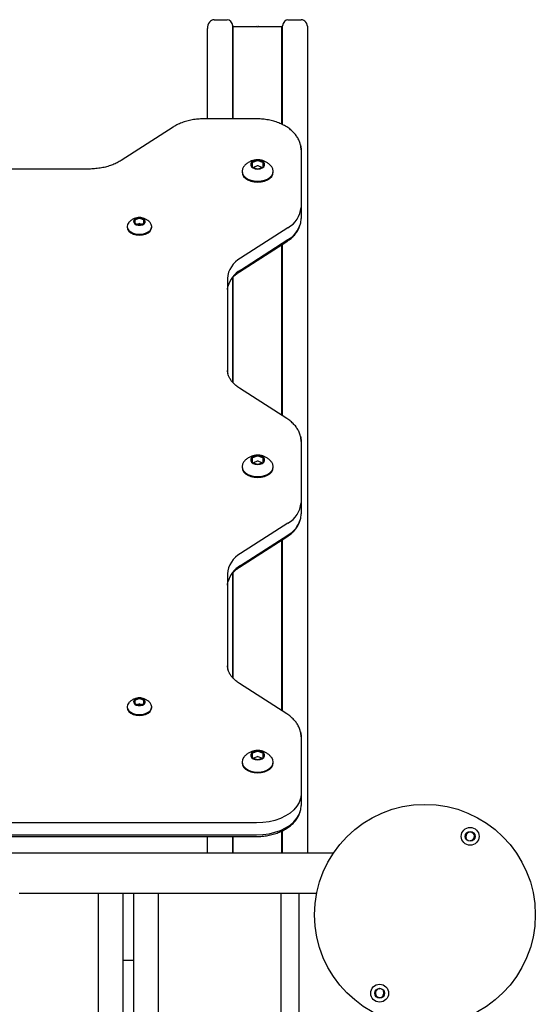
# Model space of a CAD drawing. Units: millimetres. Extents: x 170 to 4936, y 234 to 8321.
# Drawn here: x 2361 to 2592, y 4072 to 4513 of the extents above; entities that cross this region are included whole.
import ezdxf

# ---------------------------------------------------------------- set-up
doc = ezdxf.new("R2010")
doc.units = ezdxf.units.MM
doc.header["$LTSCALE"] = 40

msp = doc.modelspace()

# ---------------------------------------------------------------- linework, layer by layer
at = {"color": 7, "linetype": 'Continuous', "lineweight": 25}
for p, q in [((2447.93, 4512.94), (2453.83, 4512.94)), ((2481.03, 4512.94), (2486.93, 4512.94)), ((2444.93, 4468.49), (2444.93, 4509.02)), ((2456.29, 4468.49), (2456.29, 4510.21)), ((2456.29, 4510.21), (2456.54, 4509.94)), ((2456.54, 4468.49), (2456.54, 4509.94)), ((2456.54, 4509.94), (2467.05, 4509.94)), ((2467.17, 4509.89), (2467.3, 4509.8)), ((2467.55, 4509.8), (2467.68, 4509.89)), ((2467.81, 4509.94), (2478.31, 4509.94)), ((2478.31, 4509.94), (2478.56, 4510.21)), ((2478.31, 4466.05), (2478.31, 4509.94)), ((2478.56, 4465.94), (2478.56, 4510.21)), ((2489.93, 4139.27), (2489.93, 4509.02)), ((2466.93, 4468.49), (2443.21, 4468.49)), ((2429.57, 4464.81), (2406.28, 4449.84)), ((2486.89, 4454.94), (2486.89, 4428.77)), ((2486.93, 4454.56), (2486.93, 4428.39)), ((2467.23, 4449.68), (2465.13, 4448.9)), ((2469.73, 4448.9), (2467.63, 4449.68)), ((2391.64, 4445.99), (1848.21, 4445.99)), ((2460.43, 4445.03), (2460.43, 4444.65)), ((2464.93, 4448.68), (2464.93, 4447.12)), ((2465.13, 4446.9), (2467.23, 4446.12)), ((2467.23, 4447.39), (2465.52, 4446.75)), ((2469.33, 4446.75), (2467.63, 4447.39)), ((2467.63, 4446.12), (2469.73, 4446.9)), ((2469.93, 4447.12), (2469.93, 4448.68)), ((2474.43, 4444.65), (2474.43, 4445.03)), ((2486.93, 4428.39), (2486.93, 4423.79)), ((2412.43, 4422.98), (2412.43, 4421.79)), ((2414.23, 4423.8), (2412.63, 4423.21)), ((2416.23, 4423.21), (2414.63, 4423.8)), ((2416.43, 4421.79), (2416.43, 4422.98)), ((2408.93, 4420.28), (2408.93, 4419.9)), ((2412.63, 4421.57), (2414.23, 4420.98)), ((2414.23, 4421.5), (2413.52, 4421.24)), ((2414.63, 4420.98), (2416.23, 4421.57)), ((2415.33, 4421.24), (2414.63, 4421.5)), ((2419.93, 4419.9), (2419.93, 4420.28)), ((2481.04, 4419.7), (2459.76, 4406.02)), ((2459.76, 4400.66), (2481.04, 4414.34)), ((2459.29, 4399.86), (2480.57, 4413.54)), ((2478.31, 4335.59), (2478.31, 4412.09)), ((2478.56, 4335.43), (2478.56, 4412.25)), ((2453.89, 4396.91), (2453.89, 4356.14)), ((2453.93, 4396.53), (2453.93, 4355.75)), ((2456.29, 4350.35), (2456.29, 4397.33)), ((2456.54, 4350.09), (2456.54, 4397.61)), ((2480.57, 4334.14), (2459.29, 4347.82)), ((2486.89, 4324.28), (2486.89, 4296.36)), ((2486.93, 4323.89), (2486.93, 4295.98)), ((2467.23, 4317.27), (2465.13, 4316.49)), ((2469.73, 4316.49), (2467.63, 4317.27)), ((2460.43, 4312.62), (2460.43, 4312.23)), ((2464.93, 4316.27), (2464.93, 4314.71)), ((2465.13, 4314.49), (2467.23, 4313.71)), ((2467.23, 4314.97), (2465.52, 4314.34)), ((2469.33, 4314.34), (2467.63, 4314.97)), ((2467.63, 4313.71), (2469.73, 4314.49)), ((2469.93, 4314.71), (2469.93, 4316.27)), ((2474.43, 4312.23), (2474.43, 4312.62)), ((2486.93, 4295.98), (2486.93, 4291.38)), ((2481.04, 4287.29), (2459.76, 4273.61)), ((2459.76, 4268.24), (2481.04, 4281.92)), ((2459.29, 4267.45), (2480.57, 4281.13)), ((2478.31, 4203.18), (2478.31, 4279.68)), ((2478.56, 4203.02), (2478.56, 4279.84)), ((2453.89, 4264.5), (2453.89, 4223.72)), ((2453.93, 4264.11), (2453.93, 4223.34)), ((2456.29, 4217.93), (2456.29, 4264.92)), ((2456.54, 4217.67), (2456.54, 4265.19)), ((2480.57, 4201.73), (2459.29, 4215.41)), ((2412.43, 4207.65), (2412.43, 4206.46)), ((2414.23, 4208.47), (2412.63, 4207.87)), ((2416.23, 4207.87), (2414.63, 4208.47)), ((2416.43, 4206.46), (2416.43, 4207.65)), ((2408.93, 4204.95), (2408.93, 4204.57)), ((2412.63, 4206.24), (2414.23, 4205.64)), ((2414.23, 4206.17), (2413.52, 4205.91)), ((2414.63, 4205.64), (2416.23, 4206.24)), ((2415.33, 4205.91), (2414.63, 4206.17)), ((2419.93, 4204.57), (2419.93, 4204.95)), ((2486.89, 4191.86), (2486.89, 4165.69)), ((2486.93, 4191.48), (2486.93, 4165.31)), ((2467.23, 4184.85), (2465.13, 4184.08)), ((2469.73, 4184.08), (2467.63, 4184.85)), ((2460.43, 4180.2), (2460.43, 4179.82)), ((2464.93, 4183.85), (2464.93, 4182.29)), ((2465.13, 4182.07), (2467.23, 4181.29)), ((2467.23, 4182.56), (2465.52, 4181.92)), ((2469.33, 4181.92), (2467.63, 4182.56)), ((2467.63, 4181.29), (2469.73, 4182.07)), ((2469.93, 4182.29), (2469.93, 4183.85)), ((2474.43, 4179.82), (2474.43, 4180.2)), ((2486.93, 4165.31), (2486.93, 4160.71)), ((2466.93, 4152.86), (1772.93, 4152.86)), ((2478.31, 4139.27), (2478.31, 4149.24)), ((2478.56, 4139.27), (2478.56, 4149.36)), ((1772.93, 4147.5), (2466.93, 4147.5)), ((1772.93, 4146.78), (2466.93, 4146.78)), ((2444.93, 4139.27), (2444.93, 4146.78)), ((2456.29, 4139.27), (2456.29, 4146.78)), ((2456.54, 4139.27), (2456.54, 4146.78)), ((2560.9, 4145.81), (2560.81, 4145.77)), ((2562.74, 4144.66), (2562.73, 4144.76)), ((2501.32, 4139.27), (1738.68, 4139.27)), ((2361.06, 4121.27), (2360.46, 4121.27)), ((2362.35, 4121.27), (2361.06, 4121.27)), ((2362.95, 4121.27), (2362.35, 4121.27)), ((2363.11, 4121.27), (2362.95, 4121.27)), ((2363.8, 4121.27), (2363.11, 4121.27)), ((2363.96, 4121.27), (2363.8, 4121.27)), ((2364.56, 4121.27), (2363.96, 4121.27)), ((2365.85, 4121.27), (2364.56, 4121.27)), ((2366.45, 4121.27), (2365.85, 4121.27)), ((2366.61, 4121.27), (2366.45, 4121.27)), ((2367.3, 4121.27), (2366.61, 4121.27)), ((2367.46, 4121.27), (2367.3, 4121.27)), ((2368.06, 4121.27), (2367.46, 4121.27)), ((2369.35, 4121.27), (2368.06, 4121.27)), ((2369.95, 4121.27), (2369.35, 4121.27)), ((2370.11, 4121.27), (2369.95, 4121.27)), ((2370.8, 4121.27), (2370.11, 4121.27)), ((2370.96, 4121.27), (2370.8, 4121.27)), ((2371.56, 4121.27), (2370.96, 4121.27)), ((2372.85, 4121.27), (2371.56, 4121.27)), ((2373.45, 4121.27), (2372.85, 4121.27)), ((2373.61, 4121.27), (2373.45, 4121.27)), ((2374.3, 4121.27), (2373.61, 4121.27)), ((2374.46, 4121.27), (2374.3, 4121.27)), ((2375.06, 4121.27), (2374.46, 4121.27)), ((2376.35, 4121.27), (2375.06, 4121.27)), ((2376.95, 4121.27), (2376.35, 4121.27)), ((2377.11, 4121.27), (2376.95, 4121.27)), ((2377.8, 4121.27), (2377.11, 4121.27)), ((2377.96, 4121.27), (2377.8, 4121.27)), ((2378.56, 4121.27), (2377.96, 4121.27)), ((2379.85, 4121.27), (2378.56, 4121.27)), ((2380.45, 4121.27), (2379.85, 4121.27)), ((2380.61, 4121.27), (2380.45, 4121.27)), ((2381.3, 4121.27), (2380.61, 4121.27)), ((2381.46, 4121.27), (2381.3, 4121.27)), ((2382.06, 4121.27), (2381.46, 4121.27)), ((2383.35, 4121.27), (2382.06, 4121.27)), ((2383.95, 4121.27), (2383.35, 4121.27)), ((2384.11, 4121.27), (2383.95, 4121.27)), ((2384.8, 4121.27), (2384.11, 4121.27)), ((2384.96, 4121.27), (2384.8, 4121.27)), ((2385.56, 4121.27), (2384.96, 4121.27)), ((2386.85, 4121.27), (2385.56, 4121.27)), ((2387.45, 4121.27), (2386.85, 4121.27)), ((2387.61, 4121.27), (2387.45, 4121.27)), ((2388.3, 4121.27), (2387.61, 4121.27)), ((2388.46, 4121.27), (2388.3, 4121.27)), ((2389.06, 4121.27), (2388.46, 4121.27)), ((2390.35, 4121.27), (2389.06, 4121.27)), ((2390.95, 4121.27), (2390.35, 4121.27)), ((2391.11, 4121.27), (2390.95, 4121.27)), ((2391.8, 4121.27), (2391.11, 4121.27)), ((2391.96, 4121.27), (2391.8, 4121.27)), ((2392.56, 4121.27), (2391.96, 4121.27)), ((2393.85, 4121.27), (2392.56, 4121.27)), ((2394.45, 4121.27), (2393.85, 4121.27)), ((2394.61, 4121.27), (2394.45, 4121.27)), ((2395.01, 4121.27), (2394.61, 4121.27)), ((2395.25, 4121.27), (2395.01, 4121.27)), ((2396.16, 4121.27), (2395.25, 4121.27)), ((2396.16, 3304.64), (2396.16, 4121.27)), ((2404.2, 4121.27), (2396.16, 4121.27)), ((2406.8, 4121.27), (2404.2, 4121.27)), ((2412.4, 4121.27), (2406.8, 4121.27)), ((2407.2, 3283.69), (2407.2, 4121.27)), ((2412, 3283.69), (2412, 4121.27)), ((2415, 4121.27), (2412.4, 4121.27)), ((2423.04, 4121.27), (2415, 4121.27)), ((2423.04, 3283.69), (2423.04, 4121.27)), ((2423.95, 4121.27), (2423.04, 4121.27)), ((2424.19, 4121.27), (2423.95, 4121.27)), ((2424.59, 4121.27), (2424.19, 4121.27)), ((2424.76, 4121.27), (2424.59, 4121.27)), ((2425.35, 4121.27), (2424.76, 4121.27)), ((2426.64, 4121.27), (2425.35, 4121.27)), ((2427.24, 4121.27), (2426.64, 4121.27)), ((2427.4, 4121.27), (2427.24, 4121.27)), ((2428.09, 4121.27), (2427.4, 4121.27)), ((2428.26, 4121.27), (2428.09, 4121.27)), ((2428.85, 4121.27), (2428.26, 4121.27)), ((2430.14, 4121.27), (2428.85, 4121.27)), ((2430.74, 4121.27), (2430.14, 4121.27)), ((2430.9, 4121.27), (2430.74, 4121.27)), ((2431.59, 4121.27), (2430.9, 4121.27)), ((2431.76, 4121.27), (2431.59, 4121.27)), ((2432.35, 4121.27), (2431.76, 4121.27)), ((2433.64, 4121.27), (2432.35, 4121.27)), ((2434.24, 4121.27), (2433.64, 4121.27)), ((2434.4, 4121.27), (2434.24, 4121.27)), ((2435.09, 4121.27), (2434.4, 4121.27)), ((2435.26, 4121.27), (2435.09, 4121.27)), ((2435.85, 4121.27), (2435.26, 4121.27)), ((2437.14, 4121.27), (2435.85, 4121.27)), ((2437.74, 4121.27), (2437.14, 4121.27)), ((2437.9, 4121.27), (2437.74, 4121.27)), ((2438.59, 4121.27), (2437.9, 4121.27)), ((2438.76, 4121.27), (2438.59, 4121.27)), ((2439.35, 4121.27), (2438.76, 4121.27)), ((2440.64, 4121.27), (2439.35, 4121.27)), ((2441.24, 4121.27), (2440.64, 4121.27)), ((2441.4, 4121.27), (2441.24, 4121.27)), ((2442.09, 4121.27), (2441.4, 4121.27)), ((2442.26, 4121.27), (2442.09, 4121.27)), ((2442.85, 4121.27), (2442.26, 4121.27)), ((2444.14, 4121.27), (2442.85, 4121.27)), ((2444.74, 4121.27), (2444.14, 4121.27)), ((2444.9, 4121.27), (2444.74, 4121.27)), ((2445.59, 4121.27), (2444.9, 4121.27)), ((2445.76, 4121.27), (2445.59, 4121.27)), ((2446.35, 4121.27), (2445.76, 4121.27)), ((2447.64, 4121.27), (2446.35, 4121.27)), ((2448.24, 4121.27), (2447.64, 4121.27)), ((2448.4, 4121.27), (2448.24, 4121.27)), ((2449.09, 4121.27), (2448.4, 4121.27)), ((2449.26, 4121.27), (2449.09, 4121.27)), ((2449.85, 4121.27), (2449.26, 4121.27)), ((2451.14, 4121.27), (2449.85, 4121.27)), ((2451.74, 4121.27), (2451.14, 4121.27)), ((2451.9, 4121.27), (2451.74, 4121.27)), ((2452.59, 4121.27), (2451.9, 4121.27)), ((2452.76, 4121.27), (2452.59, 4121.27)), ((2453.35, 4121.27), (2452.76, 4121.27)), ((2454.64, 4121.27), (2453.35, 4121.27)), ((2455.24, 4121.27), (2454.64, 4121.27)), ((2455.4, 4121.27), (2455.24, 4121.27)), ((2456.09, 4121.27), (2455.4, 4121.27)), ((2456.26, 4121.27), (2456.09, 4121.27)), ((2456.85, 4121.27), (2456.26, 4121.27)), ((2458.14, 4121.27), (2456.85, 4121.27)), ((2458.74, 4121.27), (2458.14, 4121.27)), ((2458.9, 4121.27), (2458.74, 4121.27)), ((2459.59, 4121.27), (2458.9, 4121.27)), ((2459.76, 4121.27), (2459.59, 4121.27)), ((2460.35, 4121.27), (2459.76, 4121.27)), ((2461.64, 4121.27), (2460.35, 4121.27)), ((2462.24, 4121.27), (2461.64, 4121.27)), ((2462.4, 4121.27), (2462.24, 4121.27)), ((2463.09, 4121.27), (2462.4, 4121.27)), ((2463.26, 4121.27), (2463.09, 4121.27)), ((2463.85, 4121.27), (2463.26, 4121.27)), ((2465.14, 4121.27), (2463.85, 4121.27)), ((2465.74, 4121.27), (2465.14, 4121.27)), ((2465.9, 4121.27), (2465.74, 4121.27)), ((2466.59, 4121.27), (2465.9, 4121.27)), ((2466.76, 4121.27), (2466.59, 4121.27)), ((2467.35, 4121.27), (2466.76, 4121.27)), ((2468.64, 4121.27), (2467.35, 4121.27)), ((2469.24, 4121.27), (2468.64, 4121.27)), ((2469.4, 4121.27), (2469.24, 4121.27)), ((2470.09, 4121.27), (2469.4, 4121.27)), ((2470.26, 4121.27), (2470.09, 4121.27)), ((2470.85, 4121.27), (2470.26, 4121.27)), ((2472.14, 4121.27), (2470.85, 4121.27)), ((2472.74, 4121.27), (2472.14, 4121.27)), ((2472.9, 4121.27), (2472.74, 4121.27)), ((2473.59, 4121.27), (2472.9, 4121.27)), ((2473.76, 4121.27), (2473.59, 4121.27)), ((2474.35, 4121.27), (2473.76, 4121.27)), ((2475.64, 4121.27), (2474.35, 4121.27)), ((2476.24, 4121.27), (2475.64, 4121.27)), ((2476.4, 4121.27), (2476.24, 4121.27)), ((2476.81, 4121.27), (2476.4, 4121.27)), ((2477.05, 4121.27), (2476.81, 4121.27)), ((2477.96, 4121.27), (2477.05, 4121.27)), ((2477.96, 3283.69), (2477.96, 4121.27)), ((2486.04, 4121.27), (2477.96, 4121.27)), ((2486.04, 3283.69), (2486.04, 4121.27)), ((2486.95, 4121.27), (2486.04, 4121.27)), ((2487.19, 4121.27), (2486.95, 4121.27)), ((2487.6, 4121.27), (2487.19, 4121.27)), ((2487.76, 4121.27), (2487.6, 4121.27)), ((2488.36, 4121.27), (2487.76, 4121.27)), ((2489.65, 4121.27), (2488.36, 4121.27)), ((2490.25, 4121.27), (2489.65, 4121.27)), ((2490.41, 4121.27), (2490.25, 4121.27)), ((2491.1, 4121.27), (2490.41, 4121.27)), ((2491.26, 4121.27), (2491.1, 4121.27)), ((2491.86, 4121.27), (2491.26, 4121.27)), ((2493.15, 4121.27), (2491.86, 4121.27)), ((2493.75, 4121.27), (2493.15, 4121.27)), ((2493.86, 4121.27), (2493.75, 4121.27)), ((2412, 4091.27), (2407.2, 4091.27)), ((2522.11, 4078.74), (2522.12, 4078.65)), ((2523.95, 4077.59), (2524.04, 4077.63))]:
    msp.add_line(p, q, dxfattribs=at)
at = {"color": 7, "linetype": 'Continuous', "lineweight": 25, "flags": 128}
for points in [[(2486.66, 4456.85), (2486.68, 4456.77), (2486.89, 4454.94)], [(2486.66, 4456.85), (2486.68, 4456.77), (2486.89, 4454.94)], [(2467.43, 4450.05), (2466.35, 4449.93), (2465.4, 4449.58), (2464.7, 4449.04), (2464.32, 4448.38), (2464.32, 4447.67), (2464.7, 4447.01), (2465.4, 4446.47), (2466.35, 4446.12), (2467.43, 4446), (2468.51, 4446.12), (2469.45, 4446.47), (2470.16, 4447.01), (2470.53, 4447.67), (2470.53, 4448.38), (2470.16, 4449.04), (2469.45, 4449.58), (2468.51, 4449.93), (2467.43, 4450.05)], [(2467.43, 4449.89), (2466.4, 4449.77), (2465.5, 4449.44), (2464.83, 4448.92), (2464.47, 4448.29), (2464.43, 4447.96)], [(2467.43, 4449.83), (2466.4, 4449.71), (2465.5, 4449.38), (2464.83, 4448.87), (2464.47, 4448.24), (2464.43, 4447.9)], [(2470.43, 4447.96), (2470.38, 4448.29), (2470.03, 4448.92), (2469.36, 4449.44), (2468.45, 4449.77), (2467.43, 4449.89)], [(2470.43, 4447.9), (2470.38, 4448.24), (2470.03, 4448.87), (2469.36, 4449.38), (2468.45, 4449.71), (2467.43, 4449.83)], [(2461.33, 4447.24), (2461.12, 4446.98), (2460.6, 4446.03), (2460.43, 4445.03), (2460.6, 4444.03), (2461.12, 4443.08), (2461.95, 4442.22), (2463.06, 4441.51), (2464.39, 4440.98), (2465.87, 4440.64), (2467.43, 4440.53), (2468.99, 4440.64), (2470.46, 4440.98), (2471.79, 4441.51), (2472.9, 4442.22), (2473.73, 4443.08), (2474.25, 4444.03), (2474.43, 4445.03), (2474.25, 4446.03), (2473.73, 4446.98), (2473.54, 4447.22)], [(2460.43, 4444.65), (2460.6, 4443.65), (2461.12, 4442.69), (2461.95, 4441.84), (2463.06, 4441.13), (2464.39, 4440.59), (2465.87, 4440.26), (2467.43, 4440.15), (2468.99, 4440.26), (2470.46, 4440.59), (2471.79, 4441.13), (2472.9, 4441.84), (2473.73, 4442.69), (2474.25, 4443.65), (2474.43, 4444.65)], [(2414.43, 4424.21), (2413.47, 4424.09), (2412.64, 4423.76), (2412.05, 4423.26), (2411.78, 4422.66), (2411.87, 4422.03), (2412.31, 4421.47), (2413.03, 4421.05), (2413.94, 4420.82), (2414.92, 4420.82), (2415.83, 4421.05), (2416.55, 4421.47), (2416.98, 4422.03), (2417.07, 4422.66), (2416.81, 4423.26), (2416.22, 4423.76), (2415.39, 4424.09), (2414.43, 4424.21)], [(2414.43, 4424.04), (2413.47, 4423.92), (2412.66, 4423.57), (2412.12, 4423.05), (2411.93, 4422.43)], [(2414.43, 4424), (2413.47, 4423.87), (2412.66, 4423.52), (2412.12, 4423), (2411.93, 4422.39)], [(2416.93, 4422.43), (2416.74, 4423.05), (2416.2, 4423.57), (2415.38, 4423.92), (2414.43, 4424.04)], [(2416.93, 4422.39), (2416.74, 4423), (2416.2, 4423.52), (2415.38, 4423.87), (2414.43, 4424)], [(2409.9, 4422.29), (2409.66, 4422.05), (2409.11, 4421.2), (2408.93, 4420.28), (2409.11, 4419.37), (2409.66, 4418.51), (2410.54, 4417.78), (2411.68, 4417.22), (2413, 4416.87), (2414.43, 4416.75), (2415.85, 4416.87), (2417.18, 4417.22), (2418.32, 4417.78), (2419.19, 4418.51), (2419.74, 4419.37), (2419.93, 4420.28), (2419.74, 4421.2), (2419.19, 4422.05), (2418.95, 4422.29)], [(2408.93, 4419.9), (2409.11, 4418.98), (2409.66, 4418.13), (2410.54, 4417.4), (2411.68, 4416.84), (2413, 4416.48), (2414.43, 4416.36), (2415.85, 4416.48), (2417.18, 4416.84), (2418.32, 4417.4), (2419.19, 4418.13), (2419.74, 4418.98), (2419.93, 4419.9)], [(2453.89, 4356.14), (2453.98, 4354.87), (2454.1, 4354.27)], [(2453.89, 4356.14), (2453.98, 4354.87), (2454.1, 4354.27)], [(2486.66, 4326.18), (2486.79, 4325.53), (2486.89, 4324.28)], [(2486.66, 4326.18), (2486.79, 4325.53), (2486.89, 4324.28)], [(2467.43, 4317.64), (2466.35, 4317.51), (2465.4, 4317.16), (2464.7, 4316.62), (2464.32, 4315.96), (2464.32, 4315.26), (2464.7, 4314.6), (2465.4, 4314.06), (2466.35, 4313.71), (2467.43, 4313.59), (2468.51, 4313.71), (2469.45, 4314.06), (2470.16, 4314.6), (2470.53, 4315.26), (2470.53, 4315.96), (2470.16, 4316.62), (2469.45, 4317.16), (2468.51, 4317.51), (2467.43, 4317.64)], [(2467.43, 4317.47), (2466.4, 4317.36), (2465.5, 4317.02), (2464.83, 4316.51), (2464.47, 4315.88), (2464.43, 4315.55)], [(2467.43, 4317.42), (2466.4, 4317.3), (2465.5, 4316.97), (2464.83, 4316.45), (2464.47, 4315.82), (2464.43, 4315.49)], [(2470.43, 4315.55), (2470.38, 4315.88), (2470.03, 4316.51), (2469.36, 4317.02), (2468.45, 4317.36), (2467.43, 4317.47)], [(2470.43, 4315.49), (2470.38, 4315.82), (2470.03, 4316.45), (2469.36, 4316.97), (2468.45, 4317.3), (2467.43, 4317.42)], [(2461.33, 4314.83), (2461.12, 4314.57), (2460.6, 4313.62), (2460.43, 4312.62), (2460.6, 4311.61), (2461.12, 4310.66), (2461.95, 4309.81), (2463.06, 4309.1), (2464.39, 4308.56), (2465.87, 4308.23), (2467.43, 4308.12), (2468.99, 4308.23), (2470.46, 4308.56), (2471.79, 4309.1), (2472.9, 4309.81), (2473.73, 4310.66), (2474.25, 4311.61), (2474.43, 4312.62), (2474.25, 4313.62), (2473.73, 4314.57), (2473.54, 4314.81)], [(2460.43, 4312.23), (2460.6, 4311.23), (2461.12, 4310.28), (2461.95, 4309.43), (2463.06, 4308.71), (2464.39, 4308.18), (2465.87, 4307.85), (2467.43, 4307.73), (2468.99, 4307.85), (2470.46, 4308.18), (2471.79, 4308.71), (2472.9, 4309.43), (2473.73, 4310.28), (2474.25, 4311.23), (2474.43, 4312.23)], [(2453.89, 4223.72), (2453.98, 4222.46), (2454.1, 4221.85)], [(2453.89, 4223.72), (2453.98, 4222.46), (2454.1, 4221.85)], [(2409.9, 4206.96), (2409.66, 4206.72), (2409.11, 4205.86), (2408.93, 4204.95), (2409.11, 4204.03), (2409.66, 4203.18), (2410.54, 4202.45), (2411.68, 4201.89), (2413, 4201.53), (2414.43, 4201.41), (2415.85, 4201.53), (2417.18, 4201.89), (2418.32, 4202.45), (2419.19, 4203.18), (2419.74, 4204.03), (2419.93, 4204.95), (2419.74, 4205.86), (2419.19, 4206.72), (2418.95, 4206.96)], [(2414.43, 4208.87), (2413.47, 4208.76), (2412.64, 4208.43), (2412.05, 4207.93), (2411.78, 4207.32), (2411.87, 4206.7), (2412.31, 4206.13), (2413.03, 4205.71), (2413.94, 4205.49), (2414.92, 4205.49), (2415.83, 4205.71), (2416.55, 4206.13), (2416.98, 4206.7), (2417.07, 4207.32), (2416.81, 4207.93), (2416.22, 4208.43), (2415.39, 4208.76), (2414.43, 4208.87)], [(2414.43, 4208.71), (2413.47, 4208.59), (2412.66, 4208.24), (2412.12, 4207.72), (2411.93, 4207.1)], [(2414.43, 4208.66), (2413.47, 4208.54), (2412.66, 4208.19), (2412.12, 4207.67), (2411.93, 4207.05)], [(2416.93, 4207.1), (2416.74, 4207.72), (2416.2, 4208.24), (2415.38, 4208.59), (2414.43, 4208.71)], [(2416.93, 4207.05), (2416.74, 4207.67), (2416.2, 4208.19), (2415.38, 4208.54), (2414.43, 4208.66)], [(2408.93, 4204.57), (2409.11, 4203.65), (2409.66, 4202.8), (2410.54, 4202.07), (2411.68, 4201.5), (2413, 4201.15), (2414.43, 4201.03), (2415.85, 4201.15), (2417.18, 4201.5), (2418.32, 4202.07), (2419.19, 4202.8), (2419.74, 4203.65), (2419.93, 4204.57), (2419.93, 4204.57)], [(2486.66, 4193.76), (2486.79, 4193.12), (2486.89, 4191.86)], [(2486.66, 4193.76), (2486.79, 4193.12), (2486.89, 4191.86)], [(2467.43, 4185.22), (2466.35, 4185.1), (2465.4, 4184.75), (2464.7, 4184.21), (2464.32, 4183.55), (2464.32, 4182.84), (2464.7, 4182.18), (2465.4, 4181.64), (2466.35, 4181.29), (2467.43, 4181.17), (2468.51, 4181.29), (2469.45, 4181.64), (2470.16, 4182.18), (2470.53, 4182.84), (2470.53, 4183.55), (2470.16, 4184.21), (2469.45, 4184.75), (2468.51, 4185.1), (2467.43, 4185.22)], [(2467.43, 4185.06), (2466.4, 4184.94), (2465.5, 4184.61), (2464.83, 4184.1), (2464.47, 4183.47), (2464.43, 4183.13)], [(2467.43, 4185), (2466.4, 4184.89), (2465.5, 4184.55), (2464.83, 4184.04), (2464.47, 4183.41), (2464.43, 4183.07)], [(2470.43, 4183.13), (2470.38, 4183.47), (2470.03, 4184.1), (2469.36, 4184.61), (2468.45, 4184.94), (2467.43, 4185.06)], [(2470.43, 4183.07), (2470.38, 4183.41), (2470.03, 4184.04), (2469.36, 4184.55), (2468.45, 4184.89), (2467.43, 4185)], [(2461.33, 4182.41), (2461.12, 4182.15), (2460.6, 4181.2), (2460.43, 4180.2), (2460.6, 4179.2), (2461.12, 4178.25), (2461.95, 4177.4), (2463.06, 4176.68), (2464.39, 4176.15), (2465.87, 4175.81), (2467.43, 4175.7), (2468.99, 4175.81), (2470.46, 4176.15), (2471.79, 4176.68), (2472.9, 4177.4), (2473.73, 4178.25), (2474.25, 4179.2), (2474.43, 4180.2), (2474.25, 4181.2), (2473.73, 4182.15), (2473.54, 4182.4)], [(2460.43, 4179.82), (2460.6, 4178.82), (2461.12, 4177.87), (2461.95, 4177.01), (2463.06, 4176.3), (2464.39, 4175.76), (2465.87, 4175.43), (2467.43, 4175.32), (2468.99, 4175.43), (2470.46, 4175.76), (2471.79, 4176.3), (2472.9, 4177.01), (2473.73, 4177.87), (2474.25, 4178.82), (2474.43, 4179.82)], [(2486.89, 4165.69), (2486.68, 4163.86), (2486.08, 4162.08), (2485.08, 4160.36), (2483.72, 4158.75), (2482.01, 4157.29), (2480, 4155.99), (2477.72, 4154.9), (2475.22, 4154.02), (2472.55, 4153.38), (2469.77, 4152.99), (2466.93, 4152.86)], [(2486.89, 4165.69), (2486.68, 4163.86), (2486.08, 4162.08), (2485.08, 4160.36), (2483.72, 4158.75), (2482.01, 4157.29), (2480, 4155.99), (2477.72, 4154.9), (2475.22, 4154.02), (2472.55, 4153.38), (2469.77, 4152.99), (2466.93, 4152.86)], [(2466.93, 4147.5), (2469.77, 4147.63), (2472.55, 4148.02), (2475.22, 4148.66), (2477.72, 4149.54), (2480, 4150.63), (2482.01, 4151.93), (2483.72, 4153.39), (2485.08, 4155), (2486.08, 4156.71), (2486.66, 4158.41)], [(2466.93, 4147.5), (2469.77, 4147.63), (2472.55, 4148.02), (2475.22, 4148.66), (2477.72, 4149.54), (2480, 4150.63), (2482.01, 4151.93), (2483.72, 4153.39), (2485.08, 4155), (2486.08, 4156.71), (2486.66, 4158.41)]]:
    msp.add_lwpolyline(points, dxfattribs=at)
at = {"color": 7, "linetype": 'Continuous', "lineweight": 25}
for centre, radius in [((2542.43, 4111.7), 49.5), ((2562.73, 4146.86), 4), ((2562.73, 4146.86), 2.2), ((2522.13, 4076.54), 4), ((2522.13, 4076.54), 2.2)]:
    msp.add_circle(centre, radius, dxfattribs=at)
for centre, radius, start, end in [((2467.43, 4449.12), 0.594, 70.3186, 109.6814), ((2465.19, 4448.65), 0.265, 103.6178, 172.5249), ((2465.19, 4447.16), 0.265, 187.4751, 256.3822), ((2467.43, 4446.83), 0.594, 70.3186, 109.6814), ((2467.43, 4446.68), 0.594, 250.3186, 289.6814), ((2469.67, 4448.65), 0.265, 7.4751, 76.3822), ((2469.67, 4447.16), 0.265, 283.6178, 352.5249), ((2475.7, 4429.56), 11.21, 298.4312, 355.9732), ((2412.69, 4422.95), 0.265, 103.6178, 172.5249), ((2414.43, 4423.24), 0.594, 70.3186, 109.6814), ((2416.17, 4422.95), 0.265, 7.4751, 76.3822), ((2412.69, 4421.83), 0.265, 187.4808, 256.3843), ((2414.43, 4420.94), 0.594, 70.3186, 109.6814), ((2414.43, 4421.54), 0.594, 250.3186, 289.6814), ((2416.17, 4421.83), 0.265, 283.6157, 352.5192), ((2475.25, 4424.68), 11.85, 299.2546, 344.2333), ((2465.12, 4396.12), 11.26, 118.4315, 175.9728), ((2465.92, 4390.02), 12.3, 120.0983, 164.4075), ((2467.43, 4316.71), 0.594, 70.3186, 109.6814), ((2465.19, 4316.23), 0.265, 103.6167, 172.522), ((2465.19, 4314.74), 0.265, 187.4758, 256.3854), ((2467.43, 4314.41), 0.594, 70.3186, 109.6814), ((2467.43, 4314.27), 0.594, 250.3186, 289.6814), ((2469.67, 4316.23), 0.265, 7.478, 76.3833), ((2469.67, 4314.74), 0.265, 283.6146, 352.5242), ((2475.7, 4297.15), 11.21, 298.4311, 355.9733), ((2475.25, 4292.26), 11.85, 299.255, 344.2331), ((2465.12, 4263.71), 11.26, 118.4315, 175.9729), ((2465.92, 4257.6), 12.3, 120.0984, 164.4076), ((2412.69, 4207.61), 0.265, 103.6196, 172.5192), ((2412.69, 4206.5), 0.265, 187.4808, 256.3804), ((2414.43, 4207.91), 0.594, 70.3236, 109.6764), ((2416.17, 4207.61), 0.265, 7.4808, 76.3804), ((2416.17, 4206.5), 0.265, 283.6196, 352.5192), ((2414.43, 4205.61), 0.594, 70.3186, 109.6814), ((2414.43, 4206.2), 0.594, 250.3236, 289.6764), ((2467.43, 4184.3), 0.594, 70.3211, 109.6789), ((2465.19, 4183.82), 0.265, 103.6176, 172.5212), ((2465.19, 4182.33), 0.265, 187.4778, 256.3825), ((2467.43, 4182), 0.594, 70.3211, 109.6789), ((2467.43, 4181.85), 0.594, 250.3218, 289.6782), ((2469.67, 4183.82), 0.265, 7.4788, 76.3824), ((2469.67, 4182.33), 0.265, 283.6175, 352.5222), ((2562.73, 4146.86), 1.9, 275.5404, 204.4596), ((2560.82, 4145.99), 0.2, 295.5207, 24.4596), ((2562.93, 4144.77), 0.2, 95.5404, 184.4793), ((2522.13, 4076.54), 1.9, 95.5404, 24.4596), ((2521.92, 4078.63), 0.2, 275.5404, 4.4793), ((2524.04, 4077.41), 0.2, 115.5207, 204.4596)]:
    msp.add_arc(centre, radius, start, end, dxfattribs=at)
for centre, major_axis, start_param, end_param in [((2447.93, 4509.02), (0, 3.92), 0, 1.570796), ((2453.83, 4509.68), (0, 3.26), 4.876765, 6.283185), ((2481.03, 4509.68), (0, 3.26), 0, 1.406421), ((2486.93, 4509.02), (0, 3.92), 4.712389, 6.283185), ((2467.05, 4509.61), (0, 0.326), 5.759587, 6.283185), ((2467.43, 4510.08), (0, 0.326), 2.617994, 3.665191), ((2467.81, 4509.61), (0, 0.326), 0, 0.523599)]:
    msp.add_ellipse(centre, major_axis=major_axis, ratio=0.766044, start_param=start_param, end_param=end_param, dxfattribs=at)
for points, knots in [([(2443.21, 4468.49), (2442.76, 4468.48), (2441.47, 4468.46), (2439.35, 4468.27), (2436.9, 4467.83), (2434.54, 4467.18), (2432.31, 4466.33), (2430.67, 4465.5), (2429.8, 4464.96), (2429.57, 4464.81)], [0, 0, 0, 0, 0.090501, 0.258927, 0.427707, 0.596943, 0.766789, 0.937308, 1, 1, 1, 1]), ([(2486.63, 4456.86), (2486.59, 4457.05), (2486.45, 4457.82), (2485.89, 4459.13), (2484.97, 4460.74), (2483.74, 4462.25), (2482.24, 4463.65), (2480.5, 4464.91), (2478.53, 4466), (2476.37, 4466.92), (2474.06, 4467.63), (2471.64, 4468.14), (2469.25, 4468.44), (2467.67, 4468.47), (2466.93, 4468.49)], [0, 0, 0, 0, 0.026932, 0.11103, 0.196205, 0.283055, 0.371721, 0.461905, 0.553074, 0.644705, 0.736388, 0.827976, 0.919458, 1, 1, 1, 1]), ([(2486.93, 4454.56), (2486.92, 4454.93), (2486.9, 4455.71), (2486.72, 4456.47), (2486.63, 4456.86)], [0, 0, 0, 0, 0.4806035, 1, 1, 1, 1]), ([(2406.28, 4449.84), (2405.99, 4449.66), (2405.13, 4449.13), (2403.52, 4448.33), (2401.43, 4447.51), (2399.18, 4446.85), (2396.8, 4446.37), (2394.37, 4446.08), (2392.64, 4445.99), (2391.75, 4445.99), (2391.64, 4445.99)], [0, 0, 0, 0, 0.077725, 0.2289, 0.380369, 0.53212, 0.684205, 0.836574, 0.981176, 1, 1, 1, 1]), ([(2467.43, 4450.19), (2467.15, 4450.18), (2466.41, 4450.15), (2465.21, 4449.88), (2463.87, 4449.32), (2462.61, 4448.49), (2461.76, 4447.78), (2461.41, 4447.31), (2461.37, 4447.26)], [0, 0, 0, 0, 0.120479, 0.31625, 0.526791, 0.745424, 0.971282, 1, 1, 1, 1]), ([(2473.52, 4447.21), (2473.42, 4447.33), (2473.02, 4447.84), (2472.16, 4448.55), (2470.99, 4449.31), (2469.76, 4449.84), (2468.56, 4450.14), (2467.78, 4450.17), (2467.43, 4450.19)], [0, 0, 0, 0, 0.067306, 0.2761445, 0.4757111, 0.6668106, 0.8518268, 1, 1, 1, 1]), ([(2414.43, 4424.25), (2414.25, 4424.24), (2413.67, 4424.23), (2412.67, 4424.01), (2411.49, 4423.49), (2410.55, 4422.9), (2410.09, 4422.43), (2409.95, 4422.3)], [0, 0, 0, 0, 0.103739, 0.336932, 0.604805, 0.886944, 1, 1, 1, 1]), ([(2418.92, 4422.29), (2418.7, 4422.5), (2418.16, 4422.99), (2417.21, 4423.57), (2416.13, 4424.02), (2415.19, 4424.22), (2414.62, 4424.24), (2414.43, 4424.25)], [0, 0, 0, 0, 0.180344, 0.434343, 0.66948, 0.885708, 1, 1, 1, 1]), ([(2486.61, 4421.44), (2486.69, 4421.77), (2486.9, 4422.54), (2486.92, 4423.34), (2486.93, 4423.79)], [0, 0, 0, 0, 0.42456, 1, 1, 1, 1]), ([(2480.57, 4413.54), (2480.91, 4413.77), (2481.86, 4414.41), (2483.25, 4415.6), (2484.64, 4417.15), (2485.7, 4418.84), (2486.37, 4420.28), (2486.55, 4421.17), (2486.61, 4421.44)], [0, 0, 0, 0, 0.110858, 0.314708, 0.517856, 0.718094, 0.914, 1, 1, 1, 1]), ([(2455.78, 4396.76), (2456.11, 4397.14), (2456.79, 4397.95), (2458, 4398.99), (2458.92, 4399.61), (2459.29, 4399.86)], [0, 0, 0, 0, 0.354353, 0.740995, 1, 1, 1, 1]), ([(2453.93, 4391.93), (2453.93, 4392.14), (2453.94, 4392.6), (2454.05, 4393.07), (2454.12, 4393.33)], [0, 0, 0, 0, 0.446089, 1, 1, 1, 1]), ([(2454.12, 4393.33), (2454.15, 4393.55), (2454.22, 4393.98), (2454.42, 4394.42), (2454.52, 4394.63)], [0, 0, 0, 0, 0.514834, 1, 1, 1, 1]), ([(2454.12, 4354.27), (2454.09, 4354.4), (2453.94, 4354.9), (2453.93, 4355.39), (2453.93, 4355.75)], [0, 0, 0, 0, 0.2528259, 1, 1, 1, 1]), ([(2459.29, 4347.82), (2459.01, 4348.01), (2458.18, 4348.56), (2457, 4349.54), (2455.84, 4350.77), (2454.96, 4352.05), (2454.37, 4353.22), (2454.2, 4353.96), (2454.12, 4354.27)], [0, 0, 0, 0, 0.09728, 0.285672, 0.4742, 0.664119, 0.857422, 1, 1, 1, 1]), ([(2486.63, 4326.19), (2486.59, 4326.38), (2486.45, 4327.15), (2485.89, 4328.46), (2484.97, 4330.07), (2483.73, 4331.58), (2482.28, 4332.96), (2481.13, 4333.76), (2480.57, 4334.14)], [0, 0, 0, 0, 0.059251, 0.243222, 0.429547, 0.619539, 0.813502, 1, 1, 1, 1]), ([(2486.93, 4323.89), (2486.92, 4324.27), (2486.9, 4325.04), (2486.72, 4325.8), (2486.63, 4326.19)], [0, 0, 0, 0, 0.48128, 1, 1, 1, 1]), ([(2467.43, 4317.77), (2467.15, 4317.76), (2466.41, 4317.73), (2465.21, 4317.46), (2463.87, 4316.91), (2462.61, 4316.07), (2461.76, 4315.37), (2461.41, 4314.9), (2461.37, 4314.84)], [0, 0, 0, 0, 0.120478, 0.316249, 0.526791, 0.745422, 0.971282, 1, 1, 1, 1]), ([(2473.52, 4314.8), (2473.42, 4314.92), (2473.02, 4315.42), (2472.16, 4316.14), (2470.99, 4316.9), (2469.76, 4317.42), (2468.56, 4317.72), (2467.78, 4317.76), (2467.43, 4317.77)], [0, 0, 0, 0, 0.067307, 0.276146, 0.475713, 0.666811, 0.851827, 1, 1, 1, 1]), ([(2486.61, 4289.02), (2486.69, 4289.35), (2486.9, 4290.13), (2486.92, 4290.92), (2486.93, 4291.38)], [0, 0, 0, 0, 0.424556, 1, 1, 1, 1]), ([(2480.57, 4281.13), (2480.91, 4281.35), (2481.86, 4281.99), (2483.25, 4283.19), (2484.64, 4284.74), (2485.7, 4286.42), (2486.37, 4287.86), (2486.55, 4288.75), (2486.61, 4289.02)], [0, 0, 0, 0, 0.110858, 0.314709, 0.517856, 0.718094, 0.913999, 1, 1, 1, 1]), ([(2455.78, 4264.34), (2456.11, 4264.73), (2456.79, 4265.54), (2458, 4266.58), (2458.92, 4267.2), (2459.29, 4267.45)], [0, 0, 0, 0, 0.354351, 0.740998, 1, 1, 1, 1]), ([(2453.93, 4259.52), (2453.93, 4259.72), (2453.94, 4260.19), (2454.05, 4260.66), (2454.12, 4260.92)], [0, 0, 0, 0, 0.446082, 1, 1, 1, 1]), ([(2454.12, 4260.92), (2454.15, 4261.14), (2454.22, 4261.57), (2454.42, 4262), (2454.52, 4262.21)], [0, 0, 0, 0, 0.514838, 1, 1, 1, 1]), ([(2454.12, 4221.86), (2454.09, 4221.99), (2453.94, 4222.48), (2453.93, 4222.97), (2453.93, 4223.34)], [0, 0, 0, 0, 0.252826, 1, 1, 1, 1]), ([(2459.29, 4215.41), (2459.01, 4215.6), (2458.18, 4216.15), (2457, 4217.13), (2455.84, 4218.36), (2454.96, 4219.63), (2454.37, 4220.81), (2454.2, 4221.55), (2454.12, 4221.86)], [0, 0, 0, 0, 0.0972797, 0.2856716, 0.4741995, 0.6641188, 0.8574227, 1, 1, 1, 1]), ([(2414.43, 4208.92), (2414.25, 4208.91), (2413.67, 4208.89), (2412.67, 4208.67), (2411.49, 4208.15), (2410.55, 4207.57), (2410.09, 4207.1), (2409.95, 4206.96)], [0, 0, 0, 0, 0.103738, 0.336932, 0.604804, 0.886942, 1, 1, 1, 1]), ([(2418.92, 4206.96), (2418.7, 4207.16), (2418.16, 4207.66), (2417.21, 4208.23), (2416.13, 4208.68), (2415.19, 4208.89), (2414.62, 4208.91), (2414.43, 4208.92)], [0, 0, 0, 0, 0.180341, 0.434342, 0.669479, 0.885708, 1, 1, 1, 1]), ([(2486.63, 4193.77), (2486.59, 4193.96), (2486.45, 4194.74), (2485.89, 4196.04), (2484.97, 4197.66), (2483.73, 4199.17), (2482.28, 4200.55), (2481.13, 4201.34), (2480.57, 4201.73)], [0, 0, 0, 0, 0.059251, 0.243222, 0.429548, 0.61954, 0.813502, 1, 1, 1, 1]), ([(2486.93, 4191.48), (2486.92, 4191.85), (2486.9, 4192.63), (2486.72, 4193.38), (2486.63, 4193.77)], [0, 0, 0, 0, 0.481278, 1, 1, 1, 1]), ([(2467.43, 4185.36), (2467.15, 4185.35), (2466.41, 4185.32), (2465.21, 4185.05), (2463.87, 4184.5), (2462.61, 4183.66), (2461.76, 4182.95), (2461.41, 4182.48), (2461.37, 4182.43)], [0, 0, 0, 0, 0.120479, 0.316249, 0.526791, 0.745422, 0.971282, 1, 1, 1, 1]), ([(2473.52, 4182.38), (2473.42, 4182.5), (2473.02, 4183.01), (2472.16, 4183.72), (2470.99, 4184.48), (2469.76, 4185.01), (2468.56, 4185.31), (2467.78, 4185.34), (2467.43, 4185.36)], [0, 0, 0, 0, 0.067306, 0.276145, 0.475712, 0.66681, 0.851827, 1, 1, 1, 1]), ([(2486.3, 4157.3), (2486.37, 4157.43), (2486.52, 4157.79), (2486.58, 4158.16), (2486.62, 4158.39)], [0, 0, 0, 0, 0.393753, 1, 1, 1, 1]), ([(2486.62, 4158.39), (2486.71, 4158.77), (2486.9, 4159.53), (2486.92, 4160.31), (2486.93, 4160.71)], [0, 0, 0, 0, 0.488639, 1, 1, 1, 1]), ([(2466.93, 4146.78), (2467.38, 4146.79), (2468.67, 4146.81), (2470.79, 4147), (2473.24, 4147.44), (2475.6, 4148.09), (2477.83, 4148.94), (2479.9, 4150), (2481.76, 4151.24), (2483.4, 4152.66), (2484.74, 4154.23), (2485.71, 4155.72), (2486.09, 4156.73), (2486.23, 4157.12)], [0, 0, 0, 0, 0.052473, 0.150128, 0.247986, 0.34611, 0.444589, 0.543456, 0.642642, 0.741756, 0.840174, 0.937102, 1, 1, 1, 1])]:
    msp.add_open_spline(points, degree=3, knots=knots, dxfattribs=at)

doc.saveas('drawing.dxf')
